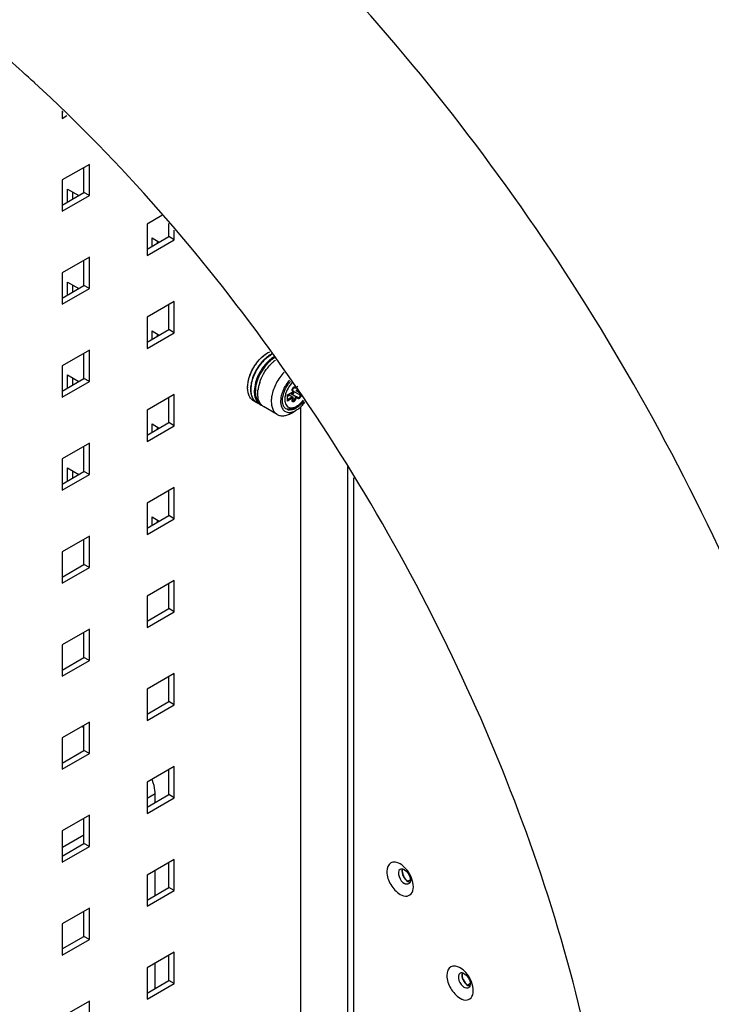
# Model space of a CAD drawing. Units: inches. Extents: x 0 to 151, y 0 to 98.
# Drawn here: x 122 to 127, y 44 to 51 of the extents above; entities that cross this region are included whole.
import ezdxf

# ---------------------------------------------------------------- set-up
doc = ezdxf.new("R2010")
doc.units = ezdxf.units.IN
doc.header["$LTSCALE"] = 8.311111
doc.header["$MEASUREMENT"] = 0
doc.layers.get('0').update_dxf_attribs({"linetype": 'CONTINUOUS'})
doc.layers.add('AXIS_PART', color=7, linetype='CONTINUOUS')

msp = doc.modelspace()

# ---------------------------------------------------------------- linework, layer by layer
at = {"color": 3, "linetype": 'CONTINUOUS'}
for p, q in [((122.4258, 50.3911), (122.4258, 50.3369)), ((122.4258, 50.3369), (122.46, 50.3567)), ((122.6237, 50.0012), (122.4258, 49.8869)), ((122.6237, 49.7726), (122.6237, 50.0012)), ((122.4258, 49.8869), (122.4258, 49.6583)), ((122.4629, 49.8211), (122.5458, 49.7733)), ((122.4629, 49.7254), (122.4629, 49.8211)), ((122.4258, 49.6583), (122.6237, 49.7726)), ((123.1534, 49.6284), (123.0444, 49.5654)), ((123.0444, 49.5654), (123.0444, 49.3368)), ((123.2424, 49.4511), (123.2424, 49.521)), ((123.0444, 49.3368), (123.2424, 49.4511)), ((123.0815, 49.464), (123.1335, 49.434)), ((123.0815, 49.404), (123.0815, 49.464)), ((122.6237, 49.3226), (122.4258, 49.2083)), ((122.6237, 49.094), (122.6237, 49.3226)), ((122.4258, 49.2083), (122.4258, 48.9797)), ((122.4258, 48.9797), (122.6237, 49.094)), ((122.4629, 49.1425), (122.5458, 49.0947)), ((122.4629, 49.0468), (122.4629, 49.1425)), ((123.2424, 49.0011), (123.0444, 48.8868)), ((123.2424, 48.7725), (123.2424, 49.0011)), ((123.0444, 48.8868), (123.0444, 48.6582)), ((123.0444, 48.6582), (123.2424, 48.7725)), ((123.0815, 48.7853), (123.1335, 48.7553)), ((123.0815, 48.7254), (123.0815, 48.7853)), ((122.6237, 48.6439), (122.4258, 48.5296)), ((122.6237, 48.4153), (122.6237, 48.6439)), ((122.4258, 48.5296), (122.4258, 48.301)), ((122.4629, 48.4639), (122.5458, 48.416)), ((122.4629, 48.3682), (122.4629, 48.4639)), ((122.4258, 48.301), (122.6237, 48.4153)), ((123.2424, 48.3225), (123.0444, 48.2082)), ((123.2424, 48.0939), (123.2424, 48.3225)), ((124.1654, 48.2302), (124.1654, 38.4149)), ((123.0444, 48.2082), (123.0444, 47.9796)), ((123.0444, 47.9796), (123.2424, 48.0939)), ((123.0815, 48.1067), (123.1335, 48.0767)), ((123.0815, 48.0467), (123.0815, 48.1067)), ((122.6237, 47.9653), (122.4258, 47.851)), ((122.6237, 47.7367), (122.6237, 47.9653)), ((122.4258, 47.851), (122.4258, 47.6224)), ((122.4629, 47.7852), (122.5458, 47.7374)), ((122.4629, 47.6896), (122.4629, 47.7852)), ((124.509, 47.7953), (124.509, 38.1729)), ((122.4258, 47.6224), (122.6237, 47.7367)), ((124.5558, 38.1076), (124.5558, 47.714)), ((123.2424, 47.6438), (123.0444, 47.5295)), ((123.2424, 47.4152), (123.2424, 47.6438)), ((123.0444, 47.5295), (123.0444, 47.3009)), ((123.0815, 47.4281), (123.1335, 47.3981)), ((123.0815, 47.3681), (123.0815, 47.4281)), ((123.0444, 47.3009), (123.2424, 47.4152)), ((122.6237, 47.2867), (122.4258, 47.1724)), ((122.6237, 47.0581), (122.6237, 47.2867)), ((122.4258, 47.1724), (122.4258, 46.9438)), ((122.4258, 46.9438), (122.6237, 47.0581)), ((123.2424, 46.9652), (123.0444, 46.8509)), ((123.2424, 46.7366), (123.2424, 46.9652)), ((123.0444, 46.8509), (123.0444, 46.6223)), ((123.0444, 46.6223), (123.2424, 46.7366)), ((122.6237, 46.608), (122.4258, 46.4937)), ((122.6237, 46.3794), (122.6237, 46.608)), ((122.4258, 46.4937), (122.4258, 46.2651)), ((122.4258, 46.2651), (122.6237, 46.3794)), ((123.2424, 46.2866), (123.0444, 46.1723)), ((123.2424, 46.058), (123.2424, 46.2866)), ((123.0444, 46.1723), (123.0444, 45.9437)), ((123.0444, 45.9437), (123.2424, 46.058)), ((122.6237, 45.9294), (122.4258, 45.8151)), ((122.6237, 45.7008), (122.6237, 45.9294)), ((122.4258, 45.8151), (122.4258, 45.5865)), ((122.4258, 45.5865), (122.6237, 45.7008)), ((123.2424, 45.6079), (123.0444, 45.4936)), ((123.2424, 45.3793), (123.2424, 45.6079)), ((123.0444, 45.4936), (123.0444, 45.265)), ((123.0444, 45.265), (123.2424, 45.3793)), ((122.6237, 45.2508), (122.4258, 45.1365)), ((122.6237, 45.0222), (122.6237, 45.2508)), ((122.4258, 45.1365), (122.4258, 44.9079)), ((122.4258, 44.9079), (122.6237, 45.0222)), ((123.2424, 44.9293), (123.0444, 44.815)), ((123.2424, 44.7007), (123.2424, 44.9293)), ((123.0444, 44.815), (123.0444, 44.5864)), ((123.0444, 44.5864), (123.2424, 44.7007)), ((122.6237, 44.5721), (122.4258, 44.4578)), ((122.6237, 44.3435), (122.6237, 44.5721)), ((122.4258, 44.4578), (122.4258, 44.2292)), ((122.4258, 44.2292), (122.6237, 44.3435)), ((123.2424, 44.2507), (123.0444, 44.1364)), ((123.2424, 44.0221), (123.2424, 44.2507)), ((123.0444, 44.1364), (123.0444, 43.9078)), ((123.0444, 43.9078), (123.2424, 44.0221)), ((122.6237, 43.8935), (122.4258, 43.7792)), ((122.6237, 43.6649), (122.6237, 43.8935))]:
    msp.add_line(p, q, dxfattribs=at)
at = {"color": 7, "linetype": 'CONTINUOUS'}
for p, q in [((122.4258, 50.3826), (122.4311, 50.3857)), ((122.5841, 49.7954), (122.5841, 49.9783)), ((122.4258, 49.704), (122.5841, 49.7954)), ((122.5025, 49.7483), (122.5025, 49.7983)), ((122.6237, 49.7726), (122.5841, 49.7954)), ((123.2028, 49.474), (123.2028, 49.5688)), ((123.0444, 49.3826), (123.2028, 49.474)), ((123.1211, 49.4268), (123.1211, 49.4411)), ((123.2424, 49.4511), (123.2028, 49.474)), ((122.5841, 49.1168), (122.5841, 49.2997)), ((122.4258, 49.0254), (122.5841, 49.1168)), ((122.5025, 49.0697), (122.5025, 49.1196)), ((122.6237, 49.094), (122.5841, 49.1168)), ((123.2028, 48.7954), (123.2028, 48.9782)), ((123.0444, 48.7039), (123.2028, 48.7954)), ((123.2424, 48.7725), (123.2028, 48.7954)), ((123.1211, 48.7482), (123.1211, 48.7625)), ((122.5841, 48.4382), (122.5841, 48.6211)), ((122.4258, 48.3468), (122.5841, 48.4382)), ((122.5025, 48.391), (122.5025, 48.441)), ((122.6237, 48.4153), (122.5841, 48.4382)), ((124.0764, 48.3982), (124.0765, 48.3984)), ((124.0765, 48.3981), (124.0766, 48.3983)), ((124.1164, 48.3749), (124.1239, 48.3706)), ((124.1212, 48.3735), (124.1178, 48.3754)), ((124.1239, 48.3706), (124.1261, 48.3696)), ((124.1467, 48.3634), (124.1342, 48.3706)), ((123.2028, 48.1167), (123.2028, 48.2996)), ((124.0701, 48.3187), (124.1085, 48.3409)), ((124.0716, 48.3179), (124.0701, 48.3187)), ((124.0701, 48.2739), (124.0701, 48.3187)), ((124.1085, 48.2961), (124.0701, 48.2739)), ((124.0716, 48.3179), (124.1094, 48.3396)), ((124.0716, 48.2791), (124.0716, 48.3179)), ((124.082, 48.3136), (124.0716, 48.3076)), ((124.0739, 48.3129), (124.0716, 48.3115)), ((124.1074, 48.304), (124.0716, 48.2833)), ((124.0785, 48.3218), (124.0802, 48.3208)), ((124.0833, 48.3179), (124.1074, 48.304)), ((124.0959, 48.3298), (124.1421, 48.3032)), ((124.0984, 48.3333), (124.1003, 48.331)), ((124.1041, 48.329), (124.105, 48.3291)), ((124.107, 48.2867), (124.1081, 48.2866)), ((124.1094, 48.3396), (124.1094, 48.3397)), ((124.1212, 48.2867), (124.11, 48.2932)), ((124.1151, 48.3446), (124.1142, 48.3448)), ((124.1596, 48.3188), (124.1151, 48.3446)), ((124.1585, 48.3335), (124.1338, 48.3478)), ((124.135, 48.3472), (124.1338, 48.3478)), ((124.1418, 48.3482), (124.1397, 48.3473)), ((124.146, 48.2989), (124.1465, 48.2983)), ((124.1654, 48.3223), (124.1664, 48.3209)), ((123.8436, 48.2635), (123.8224, 48.2757)), ((123.8712, 48.2476), (123.8473, 48.2614)), ((123.9951, 48.1761), (123.8962, 48.2331)), ((124.021, 48.2557), (124.021, 48.2554)), ((124.0212, 48.2558), (124.0213, 48.2556)), ((124.123, 48.2277), (124.1367, 48.2356)), ((124.0992, 48.1864), (124.1333, 48.2061)), ((123.0444, 48.0253), (123.2028, 48.1167)), ((123.1211, 48.0696), (123.1211, 48.0838)), ((123.2424, 48.0939), (123.2028, 48.1167)), ((122.5841, 47.7596), (122.5841, 47.9424)), ((122.4258, 47.6681), (122.5841, 47.7596)), ((122.5025, 47.7124), (122.5025, 47.7624)), ((122.6237, 47.7367), (122.5841, 47.7596)), ((123.2028, 47.4381), (123.2028, 47.621)), ((123.0444, 47.3467), (123.2028, 47.4381)), ((123.2424, 47.4152), (123.2028, 47.4381)), ((123.1211, 47.3909), (123.1211, 47.4052)), ((122.5841, 47.0809), (122.5841, 47.2638)), ((122.4258, 46.9895), (122.5841, 47.0809)), ((122.6237, 47.0581), (122.5841, 47.0809)), ((123.2028, 46.7595), (123.2028, 46.9423)), ((123.0444, 46.668), (123.2028, 46.7595)), ((123.2424, 46.7366), (123.2028, 46.7595)), ((122.5841, 46.4023), (122.5841, 46.5852)), ((122.4258, 46.3109), (122.5841, 46.4023)), ((122.6237, 46.3794), (122.5841, 46.4023)), ((123.2028, 46.0808), (123.2028, 46.2637)), ((123.0444, 45.9894), (123.2028, 46.0808)), ((123.2424, 46.058), (123.2028, 46.0808)), ((122.5841, 45.8898), (122.5696, 45.8982)), ((122.5841, 45.7237), (122.5841, 45.9065)), ((122.4258, 45.6322), (122.5841, 45.7237)), ((122.6237, 45.7008), (122.5841, 45.7237)), ((123.2028, 45.4022), (123.2028, 45.5851)), ((123.0444, 45.3748), (123.1032, 45.4087)), ((123.0444, 45.3108), (123.2028, 45.4022)), ((123.1032, 45.3447), (123.1032, 45.4087)), ((123.2424, 45.3793), (123.2028, 45.4022)), ((122.5841, 45.045), (122.5841, 45.2279)), ((122.4262, 45.0179), (122.5841, 45.109)), ((122.4258, 44.9536), (122.5841, 45.045)), ((122.6237, 45.0222), (122.5841, 45.045)), ((123.1032, 44.6661), (123.1032, 44.8489)), ((123.2028, 44.7236), (123.2028, 44.9064)), ((123.0444, 44.6321), (123.2028, 44.7236)), ((123.2424, 44.7007), (123.2028, 44.7236)), ((122.5841, 44.3664), (122.5841, 44.5493)), ((122.4258, 44.275), (122.5841, 44.3664)), ((122.6237, 44.3435), (122.5841, 44.3664)), ((123.2028, 44.0449), (123.2028, 44.2278)), ((123.1032, 43.9874), (123.1032, 44.1703)), ((123.0444, 43.9535), (123.2028, 44.0449)), ((123.2424, 44.0221), (123.2028, 44.0449))]:
    msp.add_line(p, q, dxfattribs=at)
for centre, radius, start, end in [((114.8918, 42.6125), 10.8393, 47.43367, 50.04166), ((124.1149, 48.3566), 0.3079, 134.86848, 137.87211), ((124.1019, 48.3696), 0.2895, 132.52134, 134.86423), ((124.0974, 48.3721), 0.2814, 132.54555, 134.58061), ((124.1062, 48.3668), 0.2904, 132.55038, 135.07714), ((124.0263, 48.4533), 0.1995, 120.00363, 121.18696), ((124.0727, 48.4066), 0.2383, 126.48732, 126.63918), ((124.1034, 48.3832), 0.2428, 126.64051, 130.03903), ((124.0432, 48.4486), 0.1908, 118.19867, 120.00745), ((124.0512, 48.439), 0.1995, 120.00363, 121.18687), ((124.0476, 48.4451), 0.1923, 118.76778, 120.00337), ((124.0953, 48.3941), 0.2293, 125.51104, 126.62899), ((124.086, 48.4074), 0.213, 122.04364, 125.55248), ((124.0766, 48.4225), 0.2026, 120.01222, 122.15529), ((124.0776, 48.4208), 0.1972, 120.01094, 122.03886), ((124.1789, 48.3104), 0.3554, 142.84997, 158.84918), ((124.1115, 48.358), 0.3012, 134.60132, 137.90176), ((124.1266, 48.3471), 0.3188, 137.89409, 138.34722), ((124.1192, 48.3539), 0.3087, 135.0777, 137.90712), ((124.1669, 48.3194), 0.3403, 141.07928, 142.84475), ((124.1489, 48.3344), 0.3096, 137.85551, 138.02416), ((124.1429, 48.3398), 0.3015, 135.29031, 137.86648), ((124.132, 48.3506), 0.2862, 133.18699, 135.2879), ((124.1251, 48.3579), 0.2762, 132.51009, 133.17888), ((124.1755, 48.3189), 0.3188, 137.89409, 138.34722), ((124.1178, 48.366), 0.2653, 130.01218, 132.52243), ((124.1741, 48.3202), 0.3168, 137.75773, 137.89375), ((124.1693, 48.3245), 0.3104, 135.72765, 137.7645), ((124.1581, 48.3355), 0.2947, 132.5687, 135.73049), ((124.1446, 48.35), 0.2749, 130.78032, 132.54327), ((124.1388, 48.3567), 0.266, 130.02146, 130.775), ((124.1283, 48.3694), 0.2496, 125.45321, 130.04502), ((123.979, 48.371), 0.1997, 178.81421, 179.99632), ((124.0404, 48.3562), 0.24, 173.07326, 173.35818), ((124.0337, 48.3589), 0.2296, 173.38699, 174.37107), ((124.0424, 48.3542), 0.2383, 173.38505, 173.50953), ((124.0822, 48.3387), 0.247, 169.98932, 173.31716), ((124.1042, 48.3347), 0.2694, 166.81276, 169.97006), ((124.1205, 48.3309), 0.2861, 164.712, 166.81408), ((124.1353, 48.3268), 0.3015, 162.13408, 164.70955), ((124.1431, 48.3244), 0.3097, 161.97613, 162.14512), ((124.102, 48.3247), 0.249, 169.99454, 173.37088), ((124.1186, 48.322), 0.266, 169.22429, 170.03311), ((124.1273, 48.3203), 0.2747, 167.50237, 169.21958), ((124.1427, 48.3168), 0.2905, 164.27529, 167.49722), ((124.1635, 48.3111), 0.3121, 161.64317, 164.29456), ((124.2674, 48.2599), 0.2357, 143.85407, 144.03926), ((124.2671, 48.2601), 0.2354, 143.72279, 143.85406), ((124.265, 48.2617), 0.2328, 141.87219, 143.72618), ((124.2572, 48.2679), 0.2229, 138.05565, 141.88941), ((124.2442, 48.2748), 0.1931, 138.0919, 143.21158), ((124.2369, 48.2814), 0.1833, 136.44814, 138.07824), ((124.124, 48.3651), 0.0138, 113.51257, 115.04272), ((124.1231, 48.3768), 0.00386, 240.04405, 245.708), ((124.1269, 48.3759), 0.00612, 231.56429, 239.92295), ((124.1706, 48.2708), 0.2186, 174.82238, 178.70635), ((124.2201, 48.2735), 0.1867, 166.83559, 169.50924), ((124.234, 48.2703), 0.2011, 162.77214, 166.83336), ((124.2479, 48.2661), 0.2155, 161.04173, 162.81442), ((124.2519, 48.2648), 0.2197, 160.59116, 161.04621), ((124.2531, 48.2644), 0.221, 160.36901, 160.59136), ((124.2373, 48.2733), 0.1878, 161.37522, 161.50542), ((124.0643, 48.3109), 0.00988, 38.19034, 41.5827), ((124.0746, 48.3118), 0.0107, 30.582, 35.02252), ((124.0898, 48.3192), 0.0122, 59.98689, 70.14574), ((124.0909, 48.2961), 0.0194, 352.87013, 357.52386), ((124.1042, 48.3375), 0.00661, 11.90684, 12.74687), ((124.1241, 48.3552), 0.0139, 225.85871, 229.62577), ((124.161, 48.3247), 0.0065, 311.98786, 324.73554), ((123.8784, 48.3237), 0.0695, 240.00026, 241.76924), ((123.8821, 48.3216), 0.0696, 236.50672, 238.2619), ((123.8821, 48.3215), 0.0695, 238.26223, 240.00001), ((123.9116, 48.309), 0.0682, 232.79296, 237.64801), ((123.9064, 48.3088), 0.0706, 240.05799, 251.91346), ((123.9316, 48.2942), 0.0706, 228.08599, 239.94239), ((124.184, 48.2711), 0.1638, 175.60137, 179.63102), ((124.164, 48.2714), 0.1439, 179.67075, 184.19655), ((124.1484, 48.2704), 0.1283, 184.26103, 186.5828), ((124.1398, 48.2694), 0.1196, 186.69417, 188.84485), ((122.7469, 45.3815), 0.3596, 21.23636, 21.73095), ((122.7508, 45.383), 0.3554, 20.15057, 21.23729)]:
    msp.add_arc(centre, radius, start, end, dxfattribs=at)
for points, knots in [([(128.5955, 41.5789), (128.5955, 42.4945), (128.3277, 44.4066), (127.3311, 47.1808), (125.8137, 49.7967), (124.4943, 51.3396), (123.7721, 52.0203)], [0, 0, 0, 0, 0.233304, 0.486565, 0.747108, 1, 1, 1, 1]), ([(126.4979, 41.5789), (126.4979, 42.3507), (126.2539, 43.9935), (125.3715, 46.3928), (124.0257, 48.672), (122.8591, 50.0125), (122.2239, 50.5955)], [0, 0, 0, 0, 0.226662, 0.482146, 0.7468, 1, 1, 1, 1]), ([(123.7794, 48.3752), (123.7798, 48.3987), (123.7892, 48.4481), (123.8201, 48.5175), (123.8648, 48.579), (123.9028, 48.6118), (123.923, 48.624)], [0, 0, 0, 0, 0.237981, 0.499996, 0.762011, 1, 1, 1, 1]), ([(123.7926, 48.4526), (123.7998, 48.4749), (123.8194, 48.5179), (123.8469, 48.5564), (123.8626, 48.5738)], [0, 0, 0, 0, 0.499999, 1, 1, 1, 1]), ([(123.8626, 48.5738), (123.8672, 48.579), (123.8854, 48.5978), (123.9062, 48.6143), (123.9229, 48.6239)], [0, 0, 0, 0, 0.264838, 1, 1, 1, 1]), ([(123.9258, 48.5992), (123.9241, 48.598), (123.9174, 48.5928), (123.911, 48.5873), (123.9063, 48.583)], [0, 0, 0, 0, 0.245222, 1, 1, 1, 1]), ([(123.9072, 48.5794), (123.9091, 48.5811), (123.9166, 48.5878), (123.9245, 48.5941), (123.9306, 48.5985)], [0, 0, 0, 0, 0.255904, 1, 1, 1, 1]), ([(123.9098, 48.5808), (123.9115, 48.5823), (123.9182, 48.5882), (123.9251, 48.5939), (123.9304, 48.5978)], [0, 0, 0, 0, 0.254997, 1, 1, 1, 1]), ([(123.9478, 48.6138), (123.9459, 48.6128), (123.9384, 48.6082), (123.9311, 48.6032), (123.9258, 48.5992)], [0, 0, 0, 0, 0.243421, 1, 1, 1, 1]), ([(123.9266, 48.6261), (123.9278, 48.6268), (123.9326, 48.6295), (123.9376, 48.632), (123.9413, 48.6337)], [0, 0, 0, 0, 0.254819, 1, 1, 1, 1]), ([(123.9306, 48.5985), (123.932, 48.5995), (123.9376, 48.6034), (123.9434, 48.607), (123.9478, 48.6096)], [0, 0, 0, 0, 0.255351, 1, 1, 1, 1]), ([(123.9309, 48.5982), (123.9323, 48.5992), (123.9379, 48.6032), (123.9436, 48.607), (123.9479, 48.6096)], [0, 0, 0, 0, 0.254973, 1, 1, 1, 1]), ([(123.9688, 48.594), (123.9658, 48.5921), (123.9535, 48.584), (123.942, 48.5747), (123.9338, 48.5671)], [0, 0, 0, 0, 0.240739, 1, 1, 1, 1]), ([(123.8866, 48.5631), (123.8638, 48.5379), (123.8354, 48.4947), (123.8111, 48.4327), (123.8041, 48.4007), (123.8022, 48.3851)], [0, 0, 0, 0, 0.510734, 0.763181, 1, 1, 1, 1]), ([(123.8057, 48.3853), (123.8074, 48.4006), (123.8142, 48.432), (123.8378, 48.4929), (123.8656, 48.5353), (123.888, 48.56)], [0, 0, 0, 0, 0.236461, 0.488865, 1, 1, 1, 1]), ([(123.8184, 48.4376), (123.8258, 48.4599), (123.8454, 48.5029), (123.8728, 48.5414), (123.8884, 48.559)], [0, 0, 0, 0, 0.499999, 1, 1, 1, 1]), ([(123.9187, 48.5414), (123.903, 48.524), (123.8754, 48.4856), (123.8559, 48.4425), (123.8487, 48.4202)], [0, 0, 0, 0, 0.5, 1, 1, 1, 1]), ([(123.8673, 48.4094), (123.8746, 48.4317), (123.8943, 48.4747), (123.9217, 48.5132), (123.9373, 48.5307)], [0, 0, 0, 0, 0.499999, 1, 1, 1, 1]), ([(123.9338, 48.5671), (123.931, 48.5646), (123.9198, 48.5539), (123.9095, 48.5423), (123.9021, 48.5333)], [0, 0, 0, 0, 0.244241, 1, 1, 1, 1]), ([(123.7793, 48.3753), (123.7793, 48.3814), (123.7806, 48.4076), (123.7864, 48.4335), (123.7926, 48.4526)], [0, 0, 0, 0, 0.234507, 1, 1, 1, 1]), ([(123.8057, 48.3817), (123.8062, 48.3863), (123.809, 48.4052), (123.8138, 48.4238), (123.8184, 48.4376)], [0, 0, 0, 0, 0.240623, 1, 1, 1, 1]), ([(123.8475, 48.4386), (123.8399, 48.4188), (123.8289, 48.3801), (123.8266, 48.3314), (123.8335, 48.2975), (123.8422, 48.2765), (123.8547, 48.2594), (123.8655, 48.2509), (123.8712, 48.2476)], [0, 0, 0, 0, 0.307013, 0.577525, 0.696515, 0.804909, 0.904839, 1, 1, 1, 1]), ([(124.0453, 48.4835), (124.0223, 48.4597), (123.9931, 48.4183), (123.9669, 48.3582), (123.9584, 48.3268), (123.9556, 48.3112)], [0, 0, 0, 0, 0.5054, 0.75907, 1, 1, 1, 1]), ([(123.8224, 48.2757), (123.8156, 48.2797), (123.8027, 48.2905), (123.789, 48.3129), (123.7809, 48.3404), (123.7793, 48.3605), (123.7793, 48.371)], [0, 0, 0, 0, 0.217772, 0.450951, 0.710201, 1, 1, 1, 1]), ([(123.802, 48.3839), (123.8018, 48.3818), (123.8009, 48.3735), (123.8005, 48.3651), (123.8005, 48.3589)], [0, 0, 0, 0, 0.256176, 1, 1, 1, 1]), ([(123.8005, 48.3589), (123.8005, 48.3483), (123.8021, 48.3282), (123.8102, 48.3006), (123.8239, 48.2783), (123.8368, 48.2675), (123.8436, 48.2635)], [0, 0, 0, 0, 0.289816, 0.549072, 0.782244, 1, 1, 1, 1]), ([(123.8042, 48.3588), (123.8042, 48.3606), (123.8042, 48.3682), (123.8047, 48.3757), (123.8052, 48.3814)], [0, 0, 0, 0, 0.244114, 1, 1, 1, 1]), ([(123.8042, 48.3566), (123.8042, 48.3586), (123.8043, 48.3668), (123.8049, 48.375), (123.8056, 48.3812)], [0, 0, 0, 0, 0.243928, 1, 1, 1, 1]), ([(123.8369, 48.3674), (123.8355, 48.3555), (123.8346, 48.3326), (123.8396, 48.3006), (123.8511, 48.2737), (123.8635, 48.2599), (123.8703, 48.2547)], [0, 0, 0, 0, 0.294145, 0.556769, 0.789235, 1, 1, 1, 1]), ([(124.0847, 48.4266), (124.0666, 48.4063), (124.0443, 48.3714), (124.0262, 48.3215), (124.0215, 48.296), (124.0206, 48.2837)], [0, 0, 0, 0, 0.514238, 0.766171, 1, 1, 1, 1]), ([(124.0449, 48.3386), (124.0468, 48.3439), (124.0552, 48.3648), (124.0665, 48.3845), (124.0764, 48.3982)], [0, 0, 0, 0, 0.247137, 1, 1, 1, 1]), ([(124.0896, 48.3905), (124.0863, 48.3861), (124.0741, 48.3683), (124.0645, 48.3486), (124.0594, 48.3332)], [0, 0, 0, 0, 0.251062, 1, 1, 1, 1]), ([(124.107, 48.3485), (124.1054, 48.3501), (124.1039, 48.3557), (124.1059, 48.3641), (124.1106, 48.3721), (124.1155, 48.3764), (124.1182, 48.3776)], [0, 0, 0, 0, 0.194729, 0.455164, 0.743489, 1, 1, 1, 1]), ([(124.1165, 48.3749), (124.1145, 48.3739), (124.1108, 48.3705), (124.1073, 48.3644), (124.1059, 48.3588), (124.1064, 48.3555), (124.1068, 48.3546), (124.107, 48.3544)], [0, 0, 0, 0, 0.273206, 0.599965, 0.87598, 0.961484, 1, 1, 1, 1]), ([(124.1144, 48.3452), (124.1126, 48.3469), (124.1099, 48.3515), (124.1094, 48.3598), (124.1133, 48.3676), (124.1179, 48.3712), (124.1204, 48.3726)], [0, 0, 0, 0, 0.227286, 0.473324, 0.734621, 1, 1, 1, 1]), ([(124.1194, 48.3755), (124.1192, 48.3756), (124.1181, 48.3756), (124.1172, 48.3753), (124.1165, 48.3749)], [0, 0, 0, 0, 0.238779, 1, 1, 1, 1]), ([(124.1185, 48.3778), (124.1203, 48.3786), (124.1234, 48.3792), (124.1268, 48.3774), (124.1279, 48.3759), (124.1283, 48.3751)], [0, 0, 0, 0, 0.52499, 0.756264, 1, 1, 1, 1]), ([(124.1283, 48.3751), (124.1275, 48.3741), (124.1253, 48.3728), (124.1226, 48.3728), (124.1215, 48.3733)], [0, 0, 0, 0, 0.51979, 1, 1, 1, 1]), ([(124.1261, 48.3696), (124.1281, 48.3691), (124.1326, 48.3693), (124.1363, 48.3715), (124.138, 48.3729)], [0, 0, 0, 0, 0.484963, 1, 1, 1, 1]), ([(124.1404, 48.3588), (124.14, 48.3584), (124.1383, 48.3564), (124.1369, 48.3543), (124.1359, 48.3526)], [0, 0, 0, 0, 0.24442, 1, 1, 1, 1]), ([(124.138, 48.3729), (124.139, 48.3737), (124.1426, 48.3771), (124.1452, 48.3817), (124.1463, 48.3853)], [0, 0, 0, 0, 0.244312, 1, 1, 1, 1]), ([(124.1467, 48.3634), (124.1461, 48.3632), (124.1438, 48.362), (124.1418, 48.3603), (124.1404, 48.3588)], [0, 0, 0, 0, 0.230361, 1, 1, 1, 1]), ([(123.8437, 48.2636), (123.8374, 48.2678), (123.8256, 48.2788), (123.8131, 48.3007), (123.8057, 48.3273), (123.8042, 48.3465), (123.8042, 48.3566)], [0, 0, 0, 0, 0.217816, 0.45195, 0.711447, 1, 1, 1, 1]), ([(123.8733, 48.2542), (123.8689, 48.2603), (123.8595, 48.2781), (123.8522, 48.3121), (123.8529, 48.3392), (123.8546, 48.3535)], [0, 0, 0, 0, 0.21662, 0.581546, 1, 1, 1, 1]), ([(123.9556, 48.3112), (123.9553, 48.3095), (123.9542, 48.3026), (123.9533, 48.2957), (123.9528, 48.2905)], [0, 0, 0, 0, 0.254331, 1, 1, 1, 1]), ([(124.0338, 48.2797), (124.0338, 48.2808), (124.0338, 48.285), (124.0341, 48.2893), (124.0344, 48.2924)], [0, 0, 0, 0, 0.245259, 1, 1, 1, 1]), ([(124.0344, 48.2924), (124.0345, 48.2937), (124.035, 48.2987), (124.0358, 48.3038), (124.0365, 48.3075)], [0, 0, 0, 0, 0.245352, 1, 1, 1, 1]), ([(124.0592, 48.3328), (124.0559, 48.3229), (124.0511, 48.3035), (124.0504, 48.2834), (124.0514, 48.2741)], [0, 0, 0, 0, 0.528408, 1, 1, 1, 1]), ([(124.0739, 48.3129), (124.0739, 48.3132), (124.0735, 48.3147), (124.0728, 48.3161), (124.072, 48.317)], [0, 0, 0, 0, 0.222899, 1, 1, 1, 1]), ([(124.082, 48.3136), (124.0811, 48.3144), (124.0779, 48.3152), (124.0752, 48.3138), (124.0739, 48.3129)], [0, 0, 0, 0, 0.437684, 1, 1, 1, 1]), ([(124.0838, 48.3172), (124.084, 48.3169), (124.0842, 48.3162), (124.0837, 48.3148), (124.0827, 48.314), (124.082, 48.3136)], [0, 0, 0, 0, 0.225972, 0.452011, 1, 1, 1, 1]), ([(124.0989, 48.3281), (124.0989, 48.3283), (124.0991, 48.3294), (124.0998, 48.3303), (124.1003, 48.331)], [0, 0, 0, 0, 0.218112, 1, 1, 1, 1]), ([(124.1003, 48.331), (124.1008, 48.3303), (124.1019, 48.3293), (124.1034, 48.329), (124.1041, 48.329)], [0, 0, 0, 0, 0.504476, 1, 1, 1, 1]), ([(124.1283, 48.2848), (124.1269, 48.2802), (124.1231, 48.2741), (124.1163, 48.2689), (124.1117, 48.2677), (124.1087, 48.2685), (124.1062, 48.2703), (124.1044, 48.2745), (124.1047, 48.2804), (124.106, 48.2846), (124.107, 48.2867)], [0, 0, 0, 0, 0.300355, 0.432203, 0.537642, 0.583326, 0.628055, 0.727535, 0.853026, 1, 1, 1, 1]), ([(124.105, 48.3291), (124.1069, 48.3296), (124.1103, 48.3326), (124.1111, 48.3368), (124.1107, 48.3389)], [0, 0, 0, 0, 0.486815, 1, 1, 1, 1]), ([(124.1081, 48.2866), (124.1069, 48.284), (124.1058, 48.2804), (124.1064, 48.2766), (124.107, 48.2757), (124.1072, 48.2756)], [0, 0, 0, 0, 0.738024, 0.93736, 1, 1, 1, 1]), ([(124.1094, 48.3397), (124.1102, 48.3423), (124.1109, 48.3475), (124.1087, 48.3526), (124.107, 48.3544)], [0, 0, 0, 0, 0.521823, 1, 1, 1, 1]), ([(124.107, 48.3485), (124.1076, 48.3494), (124.1085, 48.3515), (124.1077, 48.3537), (124.107, 48.3544)], [0, 0, 0, 0, 0.533689, 1, 1, 1, 1]), ([(124.1085, 48.3409), (124.1087, 48.3417), (124.1089, 48.3443), (124.1083, 48.3472), (124.107, 48.3485)], [0, 0, 0, 0, 0.297667, 1, 1, 1, 1]), ([(124.107, 48.2867), (124.1074, 48.2875), (124.1085, 48.2904), (124.109, 48.2938), (124.1085, 48.2961)], [0, 0, 0, 0, 0.278709, 1, 1, 1, 1]), ([(124.1212, 48.2867), (124.1206, 48.2848), (124.1189, 48.2813), (124.1153, 48.2773), (124.1112, 48.2748), (124.1082, 48.275), (124.1072, 48.2756)], [0, 0, 0, 0, 0.29656, 0.58209, 0.818257, 1, 1, 1, 1]), ([(124.1073, 48.3232), (124.1094, 48.3237), (124.1123, 48.3257), (124.1151, 48.3293), (124.1172, 48.3336), (124.1181, 48.339), (124.1165, 48.3433), (124.1151, 48.3446)], [0, 0, 0, 0, 0.24343, 0.381899, 0.523143, 0.78568, 1, 1, 1, 1]), ([(124.1081, 48.2866), (124.1083, 48.2872), (124.1093, 48.2895), (124.1099, 48.2919), (124.1101, 48.2937)], [0, 0, 0, 0, 0.256401, 1, 1, 1, 1]), ([(124.1094, 48.3397), (124.1095, 48.3399), (124.1091, 48.3404), (124.1088, 48.3407), (124.1085, 48.3409)], [0, 0, 0, 0, 0.344144, 1, 1, 1, 1]), ([(124.1088, 48.3025), (124.1096, 48.3011), (124.1096, 48.2986), (124.1088, 48.2966), (124.1085, 48.2961)], [0, 0, 0, 0, 0.741293, 1, 1, 1, 1]), ([(124.1103, 48.2953), (124.1103, 48.2959), (124.1103, 48.2984), (124.1097, 48.3009), (124.1088, 48.3025)], [0, 0, 0, 0, 0.258923, 1, 1, 1, 1]), ([(124.1142, 48.3448), (124.1139, 48.3448), (124.1123, 48.3447), (124.1109, 48.3438), (124.1101, 48.343)], [0, 0, 0, 0, 0.216727, 1, 1, 1, 1]), ([(124.1421, 48.3032), (124.1405, 48.3041), (124.136, 48.3043), (124.13, 48.3007), (124.1246, 48.2946), (124.1221, 48.2894), (124.1212, 48.2867)], [0, 0, 0, 0, 0.18174, 0.417907, 0.703443, 1, 1, 1, 1]), ([(124.1283, 48.2848), (124.1271, 48.2847), (124.1247, 48.2852), (124.1223, 48.286), (124.1212, 48.2867)], [0, 0, 0, 0, 0.474329, 1, 1, 1, 1]), ([(124.145, 48.2944), (124.1447, 48.2951), (124.1438, 48.2963), (124.1407, 48.2976), (124.1359, 48.2959), (124.1313, 48.2914), (124.129, 48.2871), (124.1283, 48.2848)], [0, 0, 0, 0, 0.095104, 0.18624, 0.402931, 0.689507, 1, 1, 1, 1]), ([(124.15, 48.3568), (124.1492, 48.3564), (124.1457, 48.3543), (124.1432, 48.3509), (124.1418, 48.3482)], [0, 0, 0, 0, 0.223202, 1, 1, 1, 1]), ([(124.1654, 48.3023), (124.1641, 48.2999), (124.1609, 48.2956), (124.1552, 48.2912), (124.1497, 48.2904), (124.1465, 48.2922), (124.1454, 48.2936), (124.145, 48.2944)], [0, 0, 0, 0, 0.319642, 0.595236, 0.806036, 0.900359, 1, 1, 1, 1]), ([(124.145, 48.2944), (124.1456, 48.2951), (124.1465, 48.2965), (124.1464, 48.2982), (124.146, 48.2989)], [0, 0, 0, 0, 0.534661, 1, 1, 1, 1]), ([(124.1608, 48.3168), (124.1616, 48.3148), (124.1612, 48.311), (124.1595, 48.3064), (124.1574, 48.303), (124.1547, 48.3002), (124.1519, 48.2983), (124.149, 48.2975), (124.1472, 48.2979), (124.1465, 48.2983)], [0, 0, 0, 0, 0.242356, 0.388583, 0.538339, 0.680629, 0.806272, 0.911057, 1, 1, 1, 1]), ([(124.1585, 48.3335), (124.158, 48.332), (124.1568, 48.3273), (124.1572, 48.3213), (124.1596, 48.3188)], [0, 0, 0, 0, 0.30536, 1, 1, 1, 1]), ([(124.1585, 48.3335), (124.1591, 48.3331), (124.1613, 48.3316), (124.1633, 48.3298), (124.1648, 48.3286)], [0, 0, 0, 0, 0.266073, 1, 1, 1, 1]), ([(124.1654, 48.3199), (124.1646, 48.3191), (124.1627, 48.3181), (124.1605, 48.3183), (124.1596, 48.3188)], [0, 0, 0, 0, 0.530852, 1, 1, 1, 1]), ([(124.1648, 48.3286), (124.1647, 48.328), (124.1645, 48.3259), (124.1647, 48.3237), (124.1654, 48.3223)], [0, 0, 0, 0, 0.282759, 1, 1, 1, 1]), ([(124.1664, 48.3209), (124.167, 48.3202), (124.1685, 48.3179), (124.169, 48.3129), (124.1682, 48.3091), (124.1676, 48.3071)], [0, 0, 0, 0, 0.201221, 0.562797, 1, 1, 1, 1]), ([(123.8844, 48.2417), (123.8834, 48.2426), (123.8793, 48.2465), (123.8757, 48.2508), (123.8733, 48.2542)], [0, 0, 0, 0, 0.246084, 1, 1, 1, 1]), ([(123.952, 48.2757), (123.9518, 48.2647), (123.953, 48.2437), (123.9609, 48.2149), (123.9747, 48.1914), (123.988, 48.1802), (123.9951, 48.1761)], [0, 0, 0, 0, 0.291218, 0.551007, 0.783613, 1, 1, 1, 1]), ([(124.0216, 48.251), (124.0232, 48.2406), (124.0277, 48.2256), (124.0389, 48.2093), (124.0491, 48.2001), (124.0611, 48.1938), (124.0796, 48.1894), (124.0945, 48.191), (124.1041, 48.1936)], [0, 0, 0, 0, 0.272312, 0.394221, 0.510248, 0.624698, 0.742174, 1, 1, 1, 1]), ([(124.0345, 48.2652), (124.0344, 48.2664), (124.0339, 48.2712), (124.0337, 48.2761), (124.0338, 48.2797)], [0, 0, 0, 0, 0.243585, 1, 1, 1, 1]), ([(124.0363, 48.255), (124.0361, 48.2558), (124.0354, 48.2592), (124.0349, 48.2626), (124.0345, 48.2652)], [0, 0, 0, 0, 0.244753, 1, 1, 1, 1]), ([(124.0815, 48.2087), (124.076, 48.2094), (124.0653, 48.2124), (124.0465, 48.2262), (124.0389, 48.2433), (124.0363, 48.255)], [0, 0, 0, 0, 0.239949, 0.476343, 1, 1, 1, 1]), ([(124.0514, 48.2741), (124.0515, 48.2732), (124.0519, 48.2696), (124.0526, 48.266), (124.0532, 48.2634)], [0, 0, 0, 0, 0.256488, 1, 1, 1, 1]), ([(124.0532, 48.2634), (124.0547, 48.2571), (124.0589, 48.2456), (124.0706, 48.2317), (124.0865, 48.2241), (124.0982, 48.2236), (124.104, 48.2242)], [0, 0, 0, 0, 0.271893, 0.514569, 0.749007, 1, 1, 1, 1]), ([(124.1041, 48.2189), (124.0963, 48.2161), (124.0807, 48.2127), (124.0647, 48.2153), (124.058, 48.2181)], [0, 0, 0, 0, 0.532228, 1, 1, 1, 1]), ([(124.0758, 48.2098), (124.078, 48.2097), (124.0877, 48.21), (124.0972, 48.2124), (124.1041, 48.2149)], [0, 0, 0, 0, 0.23546, 1, 1, 1, 1]), ([(124.104, 48.2242), (124.1067, 48.2244), (124.1181, 48.2264), (124.129, 48.2311), (124.1367, 48.2356)], [0, 0, 0, 0, 0.230221, 1, 1, 1, 1]), ([(124.123, 48.2277), (124.1215, 48.2268), (124.1154, 48.2234), (124.109, 48.2206), (124.1041, 48.2189)], [0, 0, 0, 0, 0.259667, 1, 1, 1, 1]), ([(124.1041, 48.2149), (124.1057, 48.2154), (124.1122, 48.218), (124.1185, 48.2211), (124.123, 48.2238)], [0, 0, 0, 0, 0.240788, 1, 1, 1, 1]), ([(124.1333, 48.2218), (124.1309, 48.2204), (124.1216, 48.2154), (124.1116, 48.2117), (124.1041, 48.21)], [0, 0, 0, 0, 0.265805, 1, 1, 1, 1]), ([(124.123, 48.2238), (124.1243, 48.2245), (124.1294, 48.2276), (124.1343, 48.2309), (124.1379, 48.2336)], [0, 0, 0, 0, 0.24357, 1, 1, 1, 1]), ([(124.1654, 48.2465), (124.1629, 48.244), (124.1529, 48.2349), (124.1419, 48.2268), (124.1333, 48.2218)], [0, 0, 0, 0, 0.262366, 1, 1, 1, 1]), ([(124.1333, 48.2061), (124.136, 48.2077), (124.1474, 48.2147), (124.1579, 48.2231), (124.1654, 48.23)], [0, 0, 0, 0, 0.238512, 1, 1, 1, 1]), ([(124.1367, 48.2356), (124.1392, 48.237), (124.1495, 48.2435), (124.1588, 48.2514), (124.1654, 48.2579)], [0, 0, 0, 0, 0.236902, 1, 1, 1, 1]), ([(124.1379, 48.2336), (124.1397, 48.2349), (124.1469, 48.2405), (124.1536, 48.2466), (124.1584, 48.2514)], [0, 0, 0, 0, 0.243111, 1, 1, 1, 1]), ([(124.1654, 48.2579), (124.1672, 48.2596), (124.1744, 48.267), (124.1809, 48.275), (124.1855, 48.2813)], [0, 0, 0, 0, 0.244633, 1, 1, 1, 1]), ([(124.1899, 48.2749), (124.188, 48.2723), (124.1805, 48.2624), (124.1721, 48.253), (124.1654, 48.2465)], [0, 0, 0, 0, 0.255227, 1, 1, 1, 1]), ([(124.1654, 48.23), (124.1682, 48.2326), (124.1795, 48.2435), (124.1896, 48.2556), (124.1967, 48.2651)], [0, 0, 0, 0, 0.243117, 1, 1, 1, 1]), ([(123.9951, 48.1761), (124.0019, 48.1721), (124.0177, 48.1664), (124.0439, 48.1657), (124.0719, 48.1724), (124.09, 48.1811), (124.0992, 48.1864)], [0, 0, 0, 0, 0.217773, 0.450953, 0.710194, 1, 1, 1, 1]), ([(124.1041, 48.21), (124.1022, 48.2096), (124.0947, 48.2082), (124.087, 48.208), (124.0815, 48.2087)], [0, 0, 0, 0, 0.26323, 1, 1, 1, 1]), ([(124.1041, 48.1936), (124.1065, 48.1943), (124.1166, 48.1974), (124.1263, 48.202), (124.1333, 48.2061)], [0, 0, 0, 0, 0.236734, 1, 1, 1, 1]), ([(123.1032, 45.4087), (123.1032, 45.4164), (123.1014, 45.4493), (123.0931, 45.4817), (123.0844, 45.5054)], [0, 0, 0, 0, 0.232925, 1, 1, 1, 1])]:
    msp.add_open_spline(points, degree=3, knots=knots, dxfattribs=at)
for points in [[(124.1194, 48.3755), (124.1202, 48.375), (124.1208, 48.3743), (124.1212, 48.3735)], [(124.1212, 48.3735), (124.1217, 48.3726), (124.1223, 48.3717), (124.1231, 48.3711)], [(124.0802, 48.3208), (124.0796, 48.3212), (124.0788, 48.3215), (124.078, 48.3216)], [(124.0834, 48.3179), (124.0826, 48.3191), (124.0815, 48.3201), (124.0802, 48.3208)], [(124.1074, 48.304), (124.108, 48.3037), (124.1085, 48.3031), (124.1088, 48.3025)], [(124.1107, 48.339), (124.1105, 48.3397), (124.1102, 48.3405), (124.1097, 48.3411)], [(124.1359, 48.3526), (124.1351, 48.3511), (124.1343, 48.3494), (124.1338, 48.3478)], [(124.1397, 48.3473), (124.1382, 48.3469), (124.1365, 48.3468), (124.135, 48.3472)], [(124.146, 48.2989), (124.1452, 48.3006), (124.1438, 48.3022), (124.1421, 48.3032)], [(124.1596, 48.3188), (124.1602, 48.3183), (124.1606, 48.3176), (124.1608, 48.3168)], [(124.1676, 48.3071), (124.167, 48.3055), (124.1663, 48.3039), (124.1654, 48.3023)], [(124.0716, 48.2791), (124.0716, 48.2773), (124.071, 48.2754), (124.0701, 48.2739)]]:
    msp.add_open_spline(points, degree=3, dxfattribs=at)
at = {"layer": 'AXIS_PART', "color": 7, "linetype": 'CONTINUOUS'}
for p, q in [((124.9651, 44.7784), (124.9502, 44.7697)), ((125.4026, 44.0207), (125.3876, 44.0121))]:
    msp.add_line(p, q, dxfattribs=at)
at = {"layer": 'AXIS_PART', "color": 3, "linetype": 'CONTINUOUS'}
for points, knots in [([(124.8932, 44.8962), (124.8734, 44.9076), (124.8143, 44.9195), (124.7862, 44.8259), (124.8202, 44.7434), (124.8646, 44.6899), (124.8932, 44.6733)], [0, 0, 0, 0, 0.204343, 0.408673, 0.704311, 1, 1, 1, 1]), ([(124.8932, 44.6733), (124.9085, 44.6645), (124.9428, 44.6514), (124.9896, 44.6868), (124.9923, 44.7486), (124.9792, 44.7894), (124.9686, 44.8109)], [0, 0, 0, 0, 0.23512, 0.42974, 0.680585, 1, 1, 1, 1]), ([(125.3307, 44.1385), (125.3109, 44.1499), (125.2517, 44.1618), (125.2236, 44.0682), (125.2577, 43.9858), (125.302, 43.9322), (125.3307, 43.9156)], [0, 0, 0, 0, 0.20436, 0.408672, 0.704263, 1, 1, 1, 1]), ([(125.3307, 43.9156), (125.3459, 43.9068), (125.3801, 43.8938), (125.4269, 43.9287), (125.4298, 43.9903), (125.4169, 44.031), (125.4064, 44.0524)], [0, 0, 0, 0, 0.235462, 0.430235, 0.680842, 1, 1, 1, 1])]:
    msp.add_open_spline(points, degree=3, knots=knots, dxfattribs=at)
at = {"layer": 'AXIS_PART', "color": 7, "linetype": 'CONTINUOUS'}
for points in [[(124.8933, 44.8555), (124.8623, 44.8376), (124.8929, 44.7704), (124.9239, 44.7525)], [(124.9086, 44.8566), (124.8983, 44.8255), (124.9214, 44.7838), (124.9498, 44.7674)], [(124.9239, 44.8525), (124.9523, 44.8361), (124.9755, 44.7944), (124.9652, 44.7633)], [(124.9502, 44.7697), (124.9548, 44.7671), (124.9599, 44.765), (124.9652, 44.7643)], [(124.9546, 44.7495), (124.9457, 44.7443), (124.9328, 44.7474), (124.9239, 44.7525)], [(125.3308, 44.0979), (125.2998, 44.0799), (125.3304, 44.0127), (125.3614, 43.9948)], [(125.346, 44.0989), (125.3357, 44.0678), (125.3589, 44.0261), (125.3872, 44.0097)], [(125.3614, 44.0948), (125.3897, 44.0784), (125.4129, 44.0367), (125.4026, 44.0057)], [(125.392, 43.9918), (125.3831, 43.9866), (125.3703, 43.9897), (125.3614, 43.9948)], [(125.3876, 44.0121), (125.3922, 44.0094), (125.3974, 44.0073), (125.4026, 44.0066)]]:
    msp.add_open_spline(points, degree=3, dxfattribs=at)
at = {"layer": 'AXIS_PART', "color": 3, "linetype": 'CONTINUOUS'}
for points in [[(124.9352, 44.8609), (124.9231, 44.8746), (124.909, 44.8871), (124.8932, 44.8962)], [(124.9686, 44.8109), (124.9597, 44.8289), (124.9484, 44.8459), (124.9352, 44.8609)], [(125.3724, 44.1035), (125.3604, 44.1171), (125.3464, 44.1294), (125.3307, 44.1385)], [(125.4064, 44.0524), (125.3974, 44.0708), (125.3859, 44.0882), (125.3724, 44.1035)]]:
    msp.add_open_spline(points, degree=3, dxfattribs=at)
at = {"layer": 'AXIS_PART', "color": 7, "linetype": 'CONTINUOUS'}
for points, knots in [([(124.9092, 44.858), (124.9064, 44.8584), (124.9008, 44.8586), (124.8956, 44.8568), (124.8933, 44.8555)], [0, 0, 0, 0, 0.521605, 1, 1, 1, 1]), ([(124.9109, 44.8555), (124.9058, 44.8407), (124.9141, 44.8054), (124.9353, 44.7784), (124.9502, 44.7697)], [0, 0, 0, 0, 0.474762, 1, 1, 1, 1]), ([(124.9239, 44.8525), (124.9216, 44.8539), (124.9168, 44.8562), (124.9117, 44.8576), (124.9092, 44.858)], [0, 0, 0, 0, 0.521798, 1, 1, 1, 1]), ([(124.9498, 44.7674), (124.9523, 44.7659), (124.9574, 44.7635), (124.9629, 44.7621), (124.9656, 44.7618)], [0, 0, 0, 0, 0.524151, 1, 1, 1, 1]), ([(124.9652, 44.7633), (124.9642, 44.7604), (124.9615, 44.755), (124.957, 44.7509), (124.9546, 44.7495)], [0, 0, 0, 0, 0.523213, 1, 1, 1, 1]), ([(125.3466, 44.1003), (125.3438, 44.1007), (125.3383, 44.1009), (125.333, 44.0992), (125.3308, 44.0979)], [0, 0, 0, 0, 0.521605, 1, 1, 1, 1]), ([(125.3483, 44.0978), (125.3432, 44.0831), (125.3515, 44.0477), (125.3727, 44.0207), (125.3876, 44.0121)], [0, 0, 0, 0, 0.474762, 1, 1, 1, 1]), ([(125.3614, 44.0948), (125.359, 44.0962), (125.3542, 44.0985), (125.3491, 44.0999), (125.3466, 44.1003)], [0, 0, 0, 0, 0.521798, 1, 1, 1, 1]), ([(125.3872, 44.0097), (125.3898, 44.0083), (125.3949, 44.0058), (125.4004, 44.0044), (125.403, 44.0041)], [0, 0, 0, 0, 0.524151, 1, 1, 1, 1]), ([(125.4026, 44.0057), (125.4016, 44.0027), (125.399, 43.9973), (125.3945, 43.9932), (125.392, 43.9918)], [0, 0, 0, 0, 0.523213, 1, 1, 1, 1])]:
    msp.add_open_spline(points, degree=3, knots=knots, dxfattribs=at)

doc.saveas('drawing.dxf')
